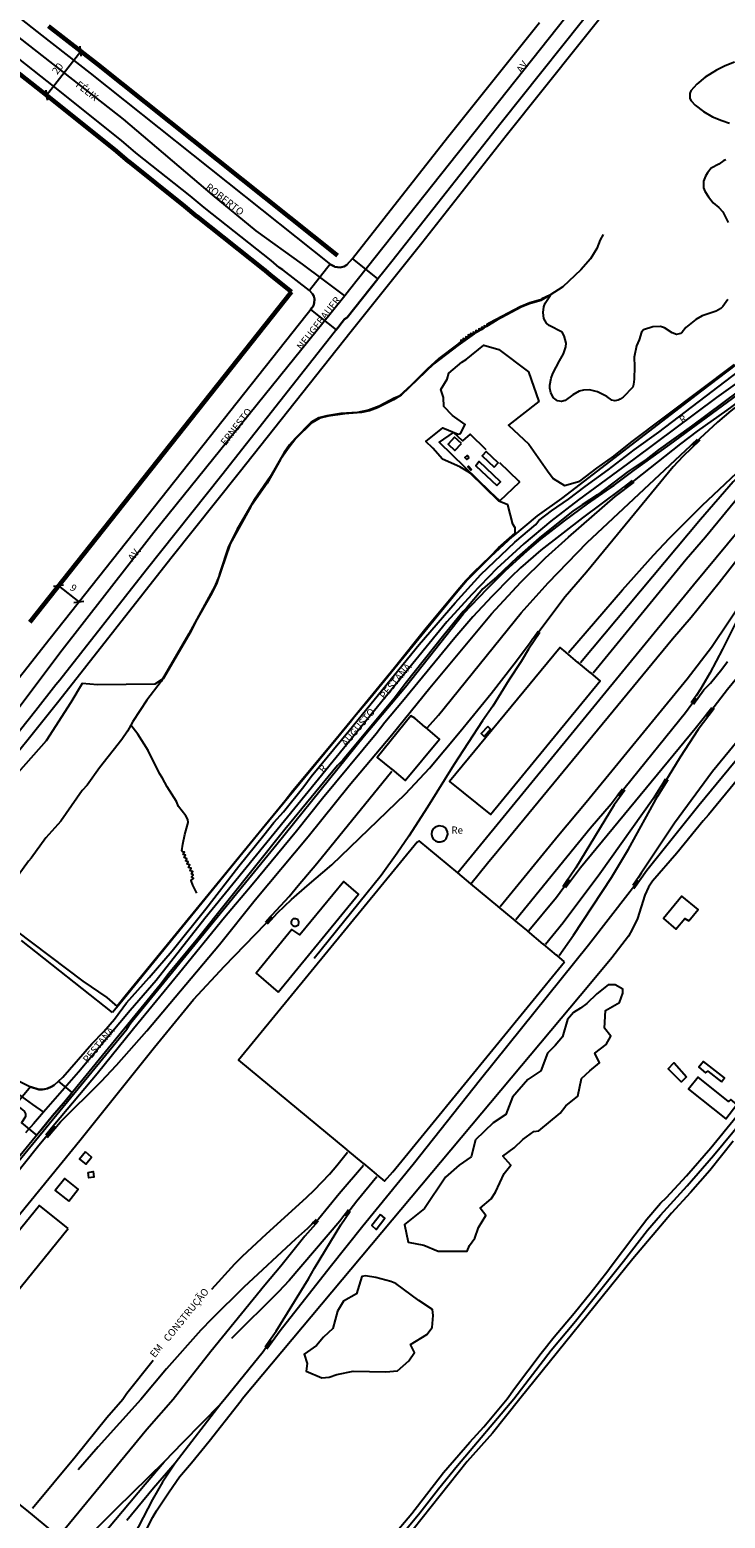
# Model space of a CAD drawing. Units: millimetres. Extents: x 180563 to 185526, y 1679818 to 1682911.
# Drawn here: x 181818 to 182060, y 1680891 to 1681409 of the extents above; entities that cross this region are included whole.
import ezdxf
from ezdxf.enums import TextEntityAlignment as Align

# ---------------------------------------------------------------- set-up
doc = ezdxf.new("R2010")
doc.units = ezdxf.units.MM
doc.header["$LTSCALE"] = 5
doc.header["$PDMODE"] = 2
doc.header["$PDSIZE"] = 5
doc.layers.add('Cotas_Coordenadas', color=7, linetype='Continuous', lineweight=20)
doc.layers.add('Traçado_Viário', color=7, linetype='Continuous', lineweight=60)
for name, color, linetype in [('V-BANHADO', 102, 'Continuous'), ('V-BITOLA_NORMAL', 6, 'Continuous'), ('V-EDIFICACAO', 11, 'Continuous'), ('V-LOTE', 1, 'Continuous'), ('V-NOME_DOS_LOGRADOUROS', 41, 'Continuous'), ('V-QUADRA', 240, 'Continuous'), ('V-TESTADA', 191, 'Continuous'), ('V-VALETA', 173, 'Continuous')]:
    doc.layers.add(name, color=color, linetype=linetype)
doc.layers.add('V-CRUZAMENTO', color=1, linetype='Continuous', plot=False)
doc.layers.add('V-EIXO_DE_LOGRADOURO', color=3, linetype='Continuous', plot=False)
doc.styles.get("Standard").update_dxf_attribs({"font": 'ARIAL.TTF'})
doc.dimstyles.new('ISO-25', dxfattribs={"dimtxt": 2.5, "dimasz": 2.5, "dimexe": 1.25, "dimexo": 0.625, "dimgap": 1, "dimtad": 1, "dimtxsty": 'Standard', "dimblk": 'OBLIQUE', "dimcen": 0, "dimadec": 0, "dimazin": 0, "dimtfac": 1, "dimtmove": 0, "dimatfit": 3, "dimfxl": 1, "dimarcsym": 0})

# ---------------------------------------------------------------- blocks, each defined once
blk = doc.blocks.new('_Oblique')
at = {"color": 0, "lineweight": -2}
blk.add_line((-0.5, -0.5), (0.5, 0.5), dxfattribs=at)
blk = doc.blocks.new('*D360')
at = {"layer": 'Cotas_Coordenadas', "color": 0, "lineweight": -2}
for p, q in [((181828.38, 1681215.67), (181829, 1681216.45)), ((181828.23, 1681215.47), (181835.28, 1681209.88)), ((181835.44, 1681210.08), (181836.06, 1681210.86))]:
    blk.add_line(p, q, dxfattribs=at)
at = {"layer": 'Defpoints', "color": 0}
for p in [(181827.99, 1681215.18), (181835.05, 1681209.59), (181835.28, 1681209.88)]:
    blk.add_point(p, dxfattribs=at)
at = {"layer": 'Cotas_Coordenadas', "color": 0, "lineweight": -2, "xscale": 2.5, "yscale": 2.5, "zscale": 2.5}
for p, rotation in [((181828.23, 1681215.47), 141.6200948817092), ((181835.28, 1681209.88), 321.6200948817092)]:
    blk.add_blockref('_Oblique', p, dxfattribs=dict(at, rotation=rotation))
at = {"layer": 'Cotas_Coordenadas', "color": 0, "insert": (181833.17, 1681214.46), "char_height": 2.5, "attachment_point": 5, "rotation": 321.6201}
blk.add_mtext('9', dxfattribs=at)
blk = doc.blocks.new('*D400')
at = {"layer": 'Cotas_Coordenadas', "color": 0, "lineweight": -2}
for p, q in [((181823.98, 1681386.41), (181835.93, 1681401.7)), ((181835.59, 1681401.97), (181834.95, 1681402.47)), ((181823.63, 1681386.68), (181822.99, 1681387.18))]:
    blk.add_line(p, q, dxfattribs=at)
at = {"layer": 'Defpoints', "color": 0}
for p in [(181835.93, 1681401.7), (181836.08, 1681401.59), (181824.13, 1681386.29)]:
    blk.add_point(p, dxfattribs=at)
at = {"layer": 'Cotas_Coordenadas', "color": 0, "lineweight": -2, "xscale": 2.5, "yscale": 2.5, "zscale": 2.5}
for p, rotation in [((181835.93, 1681401.7), 51.98561083443628), ((181823.98, 1681386.41), 231.9856108344363)]:
    blk.add_blockref('_Oblique', p, dxfattribs=dict(at, rotation=rotation))
at = {"layer": 'Cotas_Coordenadas', "color": 0, "insert": (181828.16, 1681395.46), "char_height": 2.5, "attachment_point": 5, "rotation": 51.9856}
blk.add_mtext('20', dxfattribs=at)

msp = doc.modelspace()

# ---------------------------------------------------------------- linework, layer by layer
at = {"layer": 'Traçado_Viário'}
for p, q in [((181824.70344, 1681410.48142), (181841.74344, 1681397.16142)), ((181824.60795, 1681385.91533), (181800.99795, 1681404.47533)), ((181841.77202, 1681397.13887), (181925.39202, 1681330.53887)), ((181847.69518, 1681367.49336), (181824.58518, 1681385.93336)), ((181852.55683, 1681363.32297), (181847.58683, 1681367.58297)), ((181871.49873, 1681348.24053), (181852.66873, 1681363.23053)), ((181876.33097, 1681344.16245), (181871.41097, 1681348.31245)), ((181899.74815, 1681325.63305), (181876.42815, 1681344.08305)), ((181902.44502, 1681323.28181), (181899.60502, 1681325.75181)), ((181909.36331, 1681317.91417), (181902.44502, 1681323.28181)), ((181818.2048, 1681202.81786), (181909.36331, 1681317.91417))]:
    msp.add_line(p, q, dxfattribs=at)
at = {"layer": 'V-BANHADO'}
for points in [[(182063.65, 1681397.87), (182060.3, 1681396.6), (182057.33, 1681395.14), (182053.39, 1681392.72), (182050.51, 1681390.25), (182048.42, 1681387.9), (182048.08, 1681387.02), (182048.05, 1681386.12), (182048.09, 1681385.22), (182048.5, 1681384.4), (182049.88, 1681382.89), (182052.76, 1681380.74), (182055.98, 1681378.84), (182059.14, 1681377.54), (182061.92, 1681376.69)], [(182060.64, 1681363.85), (182059.9, 1681363.58), (182058.2, 1681362.33), (182055.49, 1681360.93), (182054.22, 1681359.36), (182053.47, 1681358.14), (182052.81, 1681356.42), (182052.78, 1681354.16), (182053.31, 1681352.96), (182054.51, 1681350.94), (182056.18, 1681348.85), (182058.11, 1681347.3), (182059.51, 1681345.79), (182061.37, 1681342.07)], [(182061.24, 1681315.21), (182059.52, 1681312.8), (182058.82, 1681312.09), (182057.25, 1681311.15), (182052.37, 1681309.57), (182050.14, 1681308.28), (182046.61, 1681305.43), (182045.36, 1681303.79), (182044.79, 1681303.33), (182043.41, 1681303.07), (182043.41, 1681303.07), (182041.94, 1681303.6), (182039.19, 1681305.38), (182037.83, 1681305.76), (182035.17, 1681305.67), (182031.95, 1681304.6), (182031.26, 1681303.84), (182030.37, 1681301.14), (182029.48, 1681299.04), (182028.71, 1681295.06), (182028.81, 1681291.92), (182028.65, 1681287.42), (182028.49, 1681285.62), (182028.19, 1681284.62), (182024.84, 1681281.23), (182023.79, 1681280.43), (182023.08, 1681280.09), (182021.97, 1681279.94), (182020.89, 1681280.11), (182019.19, 1681281.47), (182015.9, 1681282.99), (182013.11, 1681283.68), (182011.01, 1681283.65), (182009.51, 1681283.23), (182007.33, 1681281.99), (182004.64, 1681280.04), (182003.34, 1681279.62), (182001.94, 1681279.85), (182000.56, 1681280.98), (181999.59, 1681282.64), (181999.27, 1681284.29), (181999.27, 1681285.38), (181999.71, 1681287.8), (182000.29, 1681289.41), (182002.61, 1681293.87), (182004.07, 1681296.29), (182004.88, 1681298.72), (182005.01, 1681299.94), (182004.29, 1681302.58), (182003.61, 1681303.8), (181999.02, 1681306.17), (181998.16, 1681306.98), (181997.22, 1681308.58), (181996.97, 1681310.64), (181997.16, 1681312.69), (181997.7, 1681313.91), (181999.55, 1681316.77), (181996.31, 1681314.82), (181992.16, 1681313.68), (181989.36, 1681312.51), (181980.8, 1681307.99), (181977.29, 1681305.85), (181977.29, 1681305.85), (181977.19, 1681305.78), (181977.19, 1681305.78), (181976.37, 1681305.29), (181976.29, 1681305.24), (181975.37, 1681304.68), (181975.33, 1681304.65), (181973, 1681303.23), (181967.29, 1681299.23), (181958.88, 1681292.78), (181947.55, 1681281.85), (181944.85, 1681280.22), (181939.29, 1681277.45), (181936.49, 1681276.45), (181933.66, 1681275.84), (181927.87, 1681275.34), (181922.11, 1681274.58), (181919.23, 1681273.9), (181916.45, 1681272.29), (181910.81, 1681266.79), (181908.14, 1681263.34), (181905.52, 1681259.52), (181900.81, 1681251.28), (181895.2, 1681243.06), (181887.97, 1681230.05), (181883.26, 1681216.18), (181881.09, 1681212.05), (181876.35, 1681203.76), (181874.26, 1681199.52), (181864.6, 1681183.05), (181864.41, 1681182.93), (181864.41, 1681182.93), (181861.75, 1681181.23), (181841.81, 1681181.01), (181836.41, 1681181.43), (181832.47, 1681174.77), (181823.95, 1681161.5), (181814.16, 1681150.45)], [(181813.51, 1681095.29), (181836.71, 1681077.73), (181845.03, 1681072.02), (181847.78, 1681069.58), (181848.68, 1681069.13), (181851.41, 1681072.65), (181907.12, 1681140.67), (181909.78, 1681144.18), (181926.04, 1681163.68), (181926.04, 1681163.68), (181945.19, 1681187.03), (181956.23, 1681200.83), (181967.27, 1681214.1), (181970.03, 1681217.35), (181972.79, 1681220.23), (181978.61, 1681225.81), (181981.43, 1681228.74), (181987.17, 1681233.76), (181987.18, 1681235.69), (181986.39, 1681236.93), (181984.64, 1681243.62), (181981.58, 1681244.92), (181971.58, 1681254.67), (181970.91, 1681255.16), (181967.92, 1681256.87), (181961.92, 1681259.6), (181958.51, 1681263.47), (181956.13, 1681265.74), (181962.03, 1681270.5), (181967.4, 1681268.28), (181968.17, 1681268.5), (181969.81, 1681271.67), (181965.42, 1681274.74), (181962.43, 1681277.92), (181962.32, 1681281.04), (181961.34, 1681283.85), (181963.56, 1681287.5), (181964.17, 1681289.51), (181968.61, 1681293.37), (181970.2, 1681294.33), (181976.31, 1681299.25), (181981.52, 1681297.83), (181991.9, 1681290.03), (181995.47, 1681279.69), (181984.89, 1681271.44), (181991.95, 1681264.83), (181998.43, 1681255.53), (182000.51, 1681252.79), (182004.46, 1681250.37), (182009.75, 1681251.95), (182015.67, 1681256.48), (182021.59, 1681260.59), (182027.51, 1681265.43), (182063.55, 1681292.62)]]:
    msp.add_lwpolyline(points, dxfattribs=at)
for points in [[(181973.4, 1681022.47), (181971.96, 1681016.54), (181967.72, 1681013.58), (181963, 1681009.48), (181955.68, 1680998.53), (181948.64, 1680992.99), (181950, 1680986.76), (181955.38, 1680985.76), (181960.42, 1680983.66), (181970.5, 1680983.71), (181971.32, 1680985.62), (181973.21, 1680988.17), (181974.44, 1680991.87), (181977.02, 1680996.11), (181975.06, 1680998.62), (181978.91, 1681001.86), (181980.37, 1681004.23), (181983.36, 1681010.75), (181985.75, 1681013.62), (181982.97, 1681016.77), (181986.85, 1681019.69), (181989.93, 1681022.52), (181993.71, 1681025.3), (181995.42, 1681025.57), (182002.92, 1681031.77), (182004.84, 1681034.33), (182009.01, 1681037.61), (182010.38, 1681043.86), (182013.28, 1681046.55), (182016.65, 1681049.33), (182014.94, 1681052.66), (182018.86, 1681055.62), (182020.57, 1681058.54), (182020.57, 1681058.54), (182018.38, 1681061.41), (182018.65, 1681067.56), (182023.6, 1681070.3), (182024.67, 1681073.54), (182024.72, 1681074.95), (182022.03, 1681076.45), (182019.64, 1681076.45), (182015.71, 1681073.35), (182012.13, 1681069.93), (182009.94, 1681068.29), (182007.5, 1681066.83), (182005.45, 1681064.32), (182003.71, 1681058.35), (182001.13, 1681055.34), (181998.49, 1681052.65), (181996.14, 1681046.54), (181991.67, 1681043.53), (181986.31, 1681037.33), (181983.92, 1681031.31), (181979.58, 1681028.35), (181973.4, 1681022.47)], [(181942.21, 1680941.67), (181946.25, 1680941.99), (181950.19, 1680945.5), (181952.16, 1680948.37), (181950.77, 1680951.11), (181956.42, 1680954.62), (181958.27, 1680957.08), (181958.68, 1680961.28), (181958.38, 1680963.33), (181953.64, 1680966.48), (181945.66, 1680972.4), (181945.66, 1680972.4), (181943.97, 1680973.13), (181938.66, 1680974.5), (181935.08, 1680975.09), (181933.85, 1680974.86), (181931.96, 1680968.8), (181927.49, 1680966.2), (181925.32, 1680962.78), (181923.68, 1680956.72), (181920.46, 1680953.71), (181918.09, 1680950.84), (181913.69, 1680947.79), (181914.83, 1680944.55), (181914.44, 1680941.88), (181919.86, 1680939.53), (181922.44, 1680939.8), (181925.17, 1680940.72), (181930.76, 1680941.81), (181942.21, 1680941.67)]]:
    msp.add_lwpolyline(points, close=True, dxfattribs=at)
at = {"layer": 'V-BITOLA_NORMAL'}
for points in [[(182028.51, 1681110.07), (182033.08, 1681116.45), (182051.19, 1681138.99), (182084.77, 1681179.65), (182118.59, 1681221.02), (182141.4, 1681248.57), (182146.94, 1681256.13), (182174.23, 1681289.15), (182193.34, 1681312.96), (182200.96, 1681322.06), (182209.15, 1681332.2), (182209.92, 1681332.96), (182223.56, 1681349.9), (182279.95, 1681418.94), (182290.32, 1681431.33), (182295.61, 1681437.3), (182300.93, 1681443.17), (182306.34, 1681448.59), (182310.79, 1681453.7)], [(182216.4, 1681365.37), (182215.41, 1681363.49), (182209.63, 1681354.76), (182182.86, 1681312.54), (182174.79, 1681300.26), (182169.25, 1681292.16), (182157.55, 1681276.25), (182146.93, 1681263.09), (182140.22, 1681254.18), (182134.43, 1681246.98), (182125.26, 1681236.01), (182097.2, 1681201.63), (182090.87, 1681193.55), (182077.43, 1681176.91), (182055.91, 1681150.73), (182042.72, 1681132.77), (182031.15, 1681115.3), (182030.05, 1681113.73)], [(182120.7, 1681301.42), (182106.9, 1681285.4), (182086.07, 1681260.17), (182080.38, 1681253.05), (182049.28, 1681215.66), (181967.21, 1681115.44)], [(182100.55, 1681286.51), (182094.4, 1681280.66), (182088.44, 1681274.39), (182083.55, 1681268.96), (182053.54, 1681232.46), (182046.8, 1681224.62), (182014.35, 1681185)], [(181971.8, 1681111.62), (181977.58, 1681118.87), (181984.93, 1681127.62), (182042, 1681196.98), (182048.49, 1681204.56), (182058.27, 1681216.56), (182074.71, 1681237.8), (182096.19, 1681266.76), (182104.75, 1681279.05)], [(182064.83, 1681279.57), (182060.95, 1681276.64), (182050.66, 1681269.29), (182044.84, 1681264.93), (182028.65, 1681252.2)], [(182068.54, 1681281.23), (182062.28, 1681276.41), (182057.69, 1681272.42), (182051.54, 1681266.73)], [(181956.75, 1681166.07), (181960.49, 1681170.35), (181989.36, 1681206.07), (181998.66, 1681216.54), (182012.25, 1681230.56), (182048.4, 1681264.39)], [(182051.54, 1681266.18), (182045.67, 1681260.56), (182042.28, 1681256.96), (182012.04, 1681220.18), (182004.67, 1681211.62), (181995.87, 1681199.94)], [(182048.4, 1681264.39), (182049.01, 1681264.96)], [(182049.01, 1681264.96), (182050.76, 1681266.6)], [(182050.94, 1681266.18), (182049.01, 1681264.39)], [(182051.54, 1681266.73), (182050.94, 1681266.18)], [(182005.79, 1681192.19), (182024.61, 1681214.09), (182035.41, 1681226.19), (182041, 1681232.05), (182052.36, 1681243.39), (182068.4, 1681258.56)], [(182071.93, 1681260.71), (182068.72, 1681257.55), (182063.15, 1681251.64), (182051.71, 1681238.59), (182009.95, 1681188.64)], [(181824.2, 1681023.28), (181828.85, 1681028.67), (181843.06, 1681042.83), (181848.34, 1681048.47), (181858.99, 1681060.45), (181884.23, 1681090.55), (181896.67, 1681106.02), (181915.13, 1681128.12), (181929.42, 1681145.88), (181944.29, 1681163.56), (181957.54, 1681179.9), (181978.94, 1681205.67), (181989.25, 1681216.79), (181997.76, 1681225.16), (182005.82, 1681232.4), (182022.06, 1681246.53), (182028.65, 1681251.59)], [(182024.66, 1681249.57), (182024.36, 1681249.33), (182010.63, 1681239.2), (181996.22, 1681227.92), (181989.12, 1681221.74), (181985.66, 1681218.51), (181979.05, 1681211.78), (181972.53, 1681204.67), (181966.17, 1681197.37), (181948.01, 1681175.11), (181941.78, 1681167.79), (181938.79, 1681163.95), (181920.15, 1681141.39), (181911.03, 1681130), (181895.62, 1681111.26), (181886, 1681099.96), (181870.33, 1681080.58), (181854.29, 1681061.18), (181841.69, 1681045.46), (181826.96, 1681027.87)], [(182025.31, 1681250.08), (182024.66, 1681249.57)], [(182027.99, 1681252.2), (182025.31, 1681250.08)], [(182027.88, 1681251.59), (182025.31, 1681249.57)], [(182028.65, 1681252.2), (182027.88, 1681251.59)], [(182072.14, 1681217.77), (182067.68, 1681209.9), (182059.47, 1681193.4), (182055.04, 1681185.02), (182051.81, 1681179.43), (182050.2, 1681177.1)], [(181982.04, 1681103.71), (182002.29, 1681128.59), (182011.9, 1681140.05), (182047.16, 1681183.02), (182055.58, 1681194.05), (182068.11, 1681212.73), (182069.57, 1681215.19)], [(181900.97, 1681097.71), (181904.5, 1681101.49), (181909.37, 1681106.13), (181914.81, 1681110.97), (181923.4, 1681118.24), (181949.09, 1681142.94), (181957.36, 1681151.95), (181968.13, 1681164.67), (181978.85, 1681177.99), (181986.89, 1681188.31), (181992.18, 1681195.34), (181993.42, 1681197.13)], [(181995.87, 1681199.21), (181991.92, 1681193.42), (181989.34, 1681189.11), (181985.06, 1681182.63), (181979.4, 1681173.59), (181975.81, 1681168.45), (181965.91, 1681153.15), (181956.7, 1681138.37), (181950.15, 1681128.25), (181946.1, 1681122.3), (181940.55, 1681114.6), (181917.26, 1681085.64)], [(181993.42, 1681197.13), (181993.93, 1681197.86)], [(181993.93, 1681197.86), (181995.2, 1681199.69)], [(181995.32, 1681199.21), (181993.93, 1681197.13)], [(181995.87, 1681199.94), (181995.33, 1681199.22), (181995.32, 1681199.21)], [(182071.07, 1681191.42), (182070.9, 1681191.19), (182061.2, 1681179.31), (182056.56, 1681173.34)], [(182049.3, 1681174.28), (182052.94, 1681179.21), (182055.21, 1681181.6), (182059.15, 1681186.37), (182061.19, 1681189.08)], [(182049.57, 1681176.19), (182048.54, 1681174.69)], [(182049.3, 1681174.97), (182048.79, 1681174.28)], [(182050.2, 1681176.19), (182049.3, 1681174.97)], [(182050.2, 1681177.1), (182049.57, 1681176.19)], [(182004.73, 1681110.33), (182009.97, 1681117.28), (182049.92, 1681165.78), (182053.14, 1681169.85)], [(182048.79, 1681174.28), (182046.53, 1681171.23), (182025.51, 1681145.21), (182025.38, 1681145.03)], [(182056.56, 1681172.74), (182050.91, 1681165.4), (182044.69, 1681155.76), (182040.49, 1681148.92)], [(182053.14, 1681169.85), (182053.85, 1681170.75)], [(182053.85, 1681170.75), (182055.72, 1681173.12)], [(182056.1, 1681172.74), (182053.85, 1681169.85)], [(182056.56, 1681173.34), (182056.1, 1681172.74)], [(181902.64, 1681100.84), (181908.58, 1681107.28), (181911.65, 1681111.1), (181918.18, 1681118.67), (181944.22, 1681150.89)], [(182040.49, 1681148.92), (182039.94, 1681148.02)], [(182037.78, 1681145.27), (182035.3, 1681141.3), (182016.72, 1681115.07), (182003.91, 1681098.09), (181997.82, 1681090.48)], [(182002.51, 1681086.65), (182007.59, 1681093.7), (182020.77, 1681113.84), (182026.66, 1681123.75), (182036.77, 1681142.03), (182040.49, 1681148.02)], [(182025.38, 1681144.27), (182021.75, 1681139.12), (182008.41, 1681117.21), (182006.14, 1681113.91)], [(182024.55, 1681144.59), (182023.24, 1681142.85)], [(182024.81, 1681144.27), (182023.24, 1681142.14)], [(182025.38, 1681145.03), (182024.81, 1681144.27)], [(182038.25, 1681146.02), (182037.78, 1681145.27)], [(182039.94, 1681148.02), (182038.25, 1681145.27)], [(182039.5, 1681148.02), (182038.25, 1681146.02)], [(182039.51, 1681148.04), (182039.5, 1681148.02)], [(182039.61, 1681148.2), (182039.51, 1681148.04)], [(182022.7, 1681142.14), (182020.67, 1681139.44), (182013.31, 1681130.87), (181987.48, 1681099.14)], [(182023.24, 1681142.85), (182022.7, 1681142.14)], [(182005.5, 1681112.99), (182003.85, 1681110.59)], [(182006.14, 1681112.99), (182004.73, 1681111.09)], [(182006.14, 1681113.91), (182005.5, 1681112.99)], [(182029.47, 1681112.91), (182028.19, 1681111.08)], [(182028.51, 1681110.76), (182030.05, 1681112.91)], [(182030.05, 1681113.73), (182029.47, 1681112.91)], [(181900.72, 1680949.66), (181905.38, 1680956.01), (181922.82, 1680978.24), (181934.22, 1680992.54), (181951.74, 1681013.99), (181975.19, 1681043.56), (182012.81, 1681090.41), (182027.33, 1681109.12), (182028.01, 1681110.07)], [(182004.16, 1681110.33), (182001.58, 1681106.86), (181992.02, 1681095.23)], [(182004.73, 1681111.09), (182004.16, 1681110.33)], [(182028.01, 1681110.07), (182028.51, 1681110.76)], [(181766.09, 1680936.5), (181771.82, 1680944.08), (181835.67, 1681022.24), (181861.64, 1681054.75), (181875.15, 1681071.29), (181885.97, 1681082.93), (181900.33, 1681097.71)], [(181900.29, 1681098.29), (181901.95, 1681100.09)], [(181900.33, 1681097.71), (181900.97, 1681098.37)], [(181900.97, 1681098.37), (181902.64, 1681100.09)], [(181901.95, 1681100.09), (181902.64, 1681100.84)], [(181826.37, 1681027.17), (181823.74, 1681024.03)], [(181826.96, 1681027.17), (181824.2, 1681023.91)], [(181826.96, 1681027.87), (181826.37, 1681027.17)], [(181823.67, 1681023.28), (181820.83, 1681019.92), (181811.83, 1681008.56), (181796.94, 1680990.81), (181795.99, 1680989.58)], [(181824.2, 1681023.91), (181823.67, 1681023.28)], [(181881.55, 1680970.45), (181889.57, 1680979.24), (181892.27, 1680981.91), (181900.6, 1680989.73), (181914.59, 1681002.34), (181917.29, 1681004.99), (181922.53, 1681010.54), (181925.13, 1681013.52), (181928.81, 1681018.21)], [(181934.36, 1681013.51), (181925.99, 1681003.65), (181918.7, 1680994.76), (181918.6, 1680994.66)], [(181929.82, 1680998.23), (181932.11, 1681001.25), (181939.04, 1681009.72)], [(181918.6, 1680994.08), (181914.03, 1680988.91), (181905.66, 1680978.5), (181900.08, 1680971.87), (181881.23, 1680948.77), (181868.18, 1680931.98), (181859, 1680921.53), (181820.16, 1680874.42)], [(181927.55, 1680995.97), (181926.19, 1680994.14), (181908.52, 1680973.45), (181904.81, 1680969.54), (181888.4, 1680953.27)], [(181902.23, 1680953.31), (181904, 1680955.8), (181915.25, 1680974.05), (181917.39, 1680977.8), (181926.54, 1680992.8), (181929.82, 1680997.57)], [(181917.05, 1680993.75), (181916.44, 1680993.13)], [(181917.98, 1680994.69), (181917.05, 1680993.75)], [(181918.01, 1680994.08), (181917.05, 1680993.13)], [(181918.6, 1680994.66), (181918.01, 1680994.08)], [(181928.11, 1680996.72), (181927.55, 1680995.97)], [(181929.15, 1680998.12), (181928.11, 1680996.72)], [(181928.11, 1680995.97), (181929.32, 1680997.57)], [(181929.32, 1680997.57), (181929.82, 1680998.23)], [(181916.44, 1680993.13), (181914.91, 1680991.59), (181910.68, 1680987.89), (181892.7, 1680971.17), (181881.6, 1680960.14), (181877.75, 1680956.13), (181865.86, 1680942.66), (181856.92, 1680931.96), (181842.02, 1680915.55), (181835.01, 1680907.46)], [(181900.15, 1680950.39), (181901.68, 1680952.54)], [(181902.23, 1680952.54), (181900.72, 1680950.42)], [(181901.68, 1680952.54), (181902.23, 1680953.31)], [(181900.18, 1680949.66), (181899.45, 1680948.64), (181886, 1680932.03), (181884.69, 1680930.53)], [(181900.72, 1680950.42), (181900.18, 1680949.66)], [(181861.14, 1680945.62), (181852.02, 1680934.06), (181850.59, 1680931.95), (181845.07, 1680925.59), (181833.98, 1680911.93), (181819.12, 1680894)], [(181884.69, 1680930.53), (181871.32, 1680916.9), (181865.04, 1680910.23)], [(181884.69, 1680930.53), (181868.77, 1680909.83)], [(181572.47, 1680555.94), (181624.2, 1680618.42), (181665.4, 1680667.5), (181667.99, 1680671.28), (181700.5, 1680711.22), (181720.03, 1680734.74), (181765, 1680789.62), (181815.64, 1680850.82), (181821.68, 1680858.44), (181840.1, 1680880.83), (181858.34, 1680902.54), (181865.04, 1680910.23)], [(181865.04, 1680910.23), (181848.3, 1680893.91), (181834.54, 1680880.13), (181827.99, 1680872.62), (181818.73, 1680861.6)], [(181868.77, 1680909.83), (181864.42, 1680903.22), (181860.89, 1680897.16), (181854.4, 1680884.61), (181851.67, 1680878.15), (181849.59, 1680871.66), (181848.1, 1680865.17), (181846.82, 1680858.13), (181846.67, 1680841.76), (181847.44, 1680833.52), (181849.33, 1680825.61), (181851.59, 1680817.44), (181854.87, 1680809.31), (181858.73, 1680801.36), (181862.82, 1680794.75)], [(181868.77, 1680909.83), (181861.27, 1680901.16), (181851.98, 1680889.83)]]:
    msp.add_lwpolyline(points, dxfattribs=at)
at = {"layer": 'V-CRUZAMENTO'}
for points in [[(181936.68, 1681318.99), (181939.4073, 1681322.40003), (181930.53, 1681329.5), (181928.6, 1681327.28), (181927.73, 1681326.73), (181927.65, 1681326.71), (181926.24, 1681326.34), (181924.48, 1681326.55), (181924.26, 1681326.67), (181922.9, 1681327.41), (181922.83145, 1681327.4646), (181915.58, 1681318.36), (181916.58, 1681317.27), (181916.69, 1681317.14), (181917.11, 1681316.35), (181917.3, 1681315.4), (181917.35, 1681315.15), (181917.28, 1681314.07), (181916.96, 1681313.01), (181915.95474, 1681311.74076), (181924.92676, 1681304.6738), (181925.42, 1681305.3), (181927.03, 1681307.33), (181927.84, 1681308.35), (181928.68, 1681308.99)], [(181829.89, 1681035.21), (181831.04, 1681036.62), (181832.97118, 1681038.9823), (181828.185, 1681042.895), (181826.7, 1681041.48), (181825.59, 1681040.93), (181824.31, 1681040.29), (181823.27, 1681040.11), (181822.65, 1681040), (181821.3, 1681040.02), (181818.41, 1681040.88), (181813.37239, 1681034.75313), (181816.21, 1681032.42), (181816.69, 1681031.53), (181816.74, 1681031.44), (181816.69, 1681030.62), (181816.55, 1681030.4), (181815.28, 1681028.37), (181820.57117, 1681024.04668), (181822.11, 1681025.93), (181826.13, 1681030.85)]]:
    msp.add_lwpolyline(points, close=True, dxfattribs=at)
at = {"layer": 'V-EDIFICACAO'}
for points in [[(181968.51, 1681265), (181966.14, 1681267.25), (181963.86, 1681264.85), (181966.17, 1681262.66), (181968.51, 1681265)], [(181971.19, 1681260.1), (181970.5, 1681260.9), (181969.67, 1681260.18), (181970.37, 1681259.43), (181971.19, 1681260.1)], [(181980.86, 1681250.37), (181982.08, 1681251.7), (181974.73, 1681258.72), (181973.53, 1681257.26), (181980.86, 1681250.37)], [(181979.96, 1681256.82), (181981.31, 1681258.31), (181977.09, 1681262.23), (181975.74, 1681260.72), (181979.96, 1681256.82)], [(181972.05, 1681256), (181971.81, 1681255.77), (181970.72, 1681256.87), (181970.97, 1681257.13), (181972.05, 1681256)], [(182013.65, 1681185), (182013.48, 1681185.13), (182009.28, 1681188.64), (182009.1, 1681188.79), (182005.01, 1681192.19), (182004.89, 1681192.29), (182002.9, 1681193.95), (181964.34, 1681147.29), (181978.63, 1681135.76), (182016.78, 1681182.39)], [(181956.11, 1681166.07), (181955.92, 1681166.24), (181952.3, 1681169.32), (181950.93, 1681170.17), (181939.21, 1681155.69), (181944.03, 1681151.7), (181944.22, 1681151.54), (181948.96, 1681147.61), (181960.85, 1681162.03)], [(181977.66, 1681166.43), (181975.38, 1681163.96), (181976.45, 1681162.96), (181978.66, 1681165.48), (181977.66, 1681166.43)], [(181960.71, 1681131.88), (181959.36, 1681131.42), (181958.71, 1681130.81), (181958.24, 1681129.94), (181958.09, 1681128.95), (181958.3, 1681127.93), (181958.83, 1681127.13), (181959.5, 1681126.62), (181960.26, 1681126.29), (181961.2, 1681126.27), (181961.74, 1681126.36), (181962.61, 1681126.79), (181963.22, 1681127.33), (181963.82, 1681128.93), (181963.71, 1681129.76), (181963.36, 1681130.56), (181962.8, 1681131.19), (181962.04, 1681131.67), (181960.71, 1681131.88)], [(182004.43, 1681084.5), (182001.84, 1681086.65), (182001.66, 1681086.8), (181997.24, 1681090.48), (181997.01, 1681090.67), (181991.52, 1681095.23), (181991.25, 1681095.46), (181986.82, 1681099.14), (181986.63, 1681099.29), (181981.32, 1681103.71), (181981.17, 1681103.84), (181971.8, 1681111.62), (181967.21, 1681115.44), (181953.79, 1681126.59), (181953.1, 1681126.21), (181890.85, 1681050.22), (181928.56, 1681018.96), (181928.81, 1681018.76), (181934.17, 1681014.32), (181934.36, 1681014.16), (181938.8, 1681010.48), (181939.04, 1681010.28), (181941.71, 1681008.07), (181944.63, 1681011.29)], [(181904.71, 1681073.86), (181932.69, 1681108.05), (181927.51, 1681112.48), (181912.19, 1681093.85), (181909.49, 1681095.78), (181896.98, 1681080.49), (181904.71, 1681073.86)], [(182047.65, 1681098.76), (182050.91, 1681102.73), (182045.3, 1681107.34), (182038.91, 1681099.51), (182043.2, 1681095.82), (182046.35, 1681099.55), (182047.65, 1681098.76)], [(181909.96, 1681099.4), (181909.5, 1681099.03), (181909.21, 1681098.49), (181909.24, 1681097.76), (181909.75, 1681097.08), (181910.21, 1681096.88), (181910.82, 1681096.87), (181911.73, 1681097.39), (181911.94, 1681098.05), (181911.91, 1681098.49), (181911.49, 1681099.21), (181910.76, 1681099.47), (181909.96, 1681099.4)], [(182059.1, 1681042.7), (182060.13, 1681044), (182052.84, 1681049.75), (182051.14, 1681047.82), (182053.47, 1681045.83), (182054.3, 1681046.39), (182059.1, 1681042.7)], [(182064.41, 1681034.78), (182062.36, 1681036.47), (182061.55, 1681035.81), (182050.93, 1681044.29), (182047.53, 1681040.12), (182060.55, 1681029.78), (182064.41, 1681034.78)], [(181837.55, 1681018.22), (181835.46, 1681015.73), (181837.72, 1681013.97), (181839.63, 1681016.46), (181837.55, 1681018.22)], [(181831.83, 1681001.04), (181835.1, 1681005.22), (181830.35, 1681008.95), (181827.03, 1681004.85), (181831.83, 1681001.04)], [(181838.56, 1681011.12), (181840.25, 1681011.39), (181840.49, 1681009.48), (181838.81, 1681009.23), (181838.56, 1681011.12)], [(181831.53, 1680991.54), (181821.6, 1680999.56), (181796.83, 1680969.28), (181806.84, 1680961.17), (181831.53, 1680991.54)], [(181940.33, 1680996.44), (181937.27, 1680992.6), (181938.81, 1680991.27), (181941.89, 1680995.13), (181940.33, 1680996.44)]]:
    msp.add_lwpolyline(points, close=True, dxfattribs=at)
at = {"layer": 'V-EIXO_DE_LOGRADOURO'}
for p, q in [((181808.91, 1681042.17), (181819.19, 1681034.79)), ((181819.19, 1681034.79), (181822.96, 1681032.08))]:
    msp.add_line(p, q, dxfattribs=at)
for points in [[(181927.89, 1681316.53), (181920.48, 1681322.05), (181913.2, 1681327.48), (181897.01, 1681339.1), (181881.82, 1681351.71), (181850.88, 1681378.07), (181746.44, 1681459.79), (181740.96, 1681464.07), (181736.03, 1681468.29)], [(182047.83, 1681467.74), (181932.62, 1681322.47), (181929.53, 1681318.57), (181927.89, 1681316.53), (181923.1, 1681310.59), (181861.37, 1681234.04), (181828.71, 1681192), (181812.81, 1681170.69)], [(182076.53, 1681294.78), (182057.35, 1681281.11), (182028.58, 1681259.63), (182009.26, 1681245.45), (181999.6, 1681238.01), (181990.23, 1681230.14), (181980.86, 1681221.49), (181972.13, 1681212.48), (181963.47, 1681202.9), (181879.14, 1681099.51), (181862.18, 1681078), (181853.17, 1681067.56), (181835.15, 1681046.05), (181828.61, 1681038.55), (181822.96, 1681032.08), (181819.46, 1681028.06), (181816.69, 1681024.89)], [(181941.03, 1680876.81), (181954.03, 1680892.56), (181960.49, 1680900.87), (181967.2, 1680909.02), (181986.8, 1680932.18), (181999.8, 1680949.17), (182008.25, 1680959.24), (182024.97, 1680980.22), (182033.31, 1680990.94), (182037.78, 1680996.16), (182047.08, 1681006.44), (182056.24, 1681016.94), (182069.77, 1681033.22)]]:
    msp.add_lwpolyline(points, dxfattribs=at)
at = {"layer": 'V-LOTE'}
for points in [[(181984.13, 1681372.3), (182075.24, 1681486.62)], [(181954.7, 1681334.98), (181984.13, 1681372.3)], [(181930.08, 1681304.21), (181954.7, 1681334.98)], [(182112.07, 1681328.88), (182052.13, 1681283.41)], [(182041.07, 1681264.71), (182107.02, 1681313.06)], [(181891.12, 1681254.89), (181930.08, 1681304.21)], [(182052.13, 1681283.41), (182003.33, 1681245.91)], [(182168.41, 1681274.79), (182146.96, 1681248.21), (182119.63, 1681215.12), (182089.48, 1681178.15), (182054.59, 1681135.71), (182052.68, 1681133.6), (182043.48, 1681122.35), (182035.06, 1681112.6), (182033.69, 1681110.46), (182032.33, 1681107.68), (182029.83, 1681099.57), (182028, 1681095.71), (182026.67, 1681093.44), (182020.94, 1681085.91), (182013.42, 1681076.91), (181892.19, 1680932.1)], [(181977.14, 1681262.88), (181971.54, 1681268.25), (181968.89, 1681265.94), (181965.75, 1681268.89), (181965.62, 1681268.87), (181960.73, 1681265.53), (181978.42, 1681248.27), (181981.92, 1681245.07)], [(182028.61, 1681255.77), (182041.07, 1681264.71)], [(181981.92, 1681245.07), (181988.68, 1681251.54), (181988.51, 1681251.88), (181981.88, 1681258.29)], [(181867.32, 1681225.1), (181891.12, 1681254.89)], [(182021.74, 1681250.55), (182028.61, 1681255.77)], [(182012.42, 1681244.05), (182020.4, 1681249.56)], [(182020.4, 1681249.56), (182020.46, 1681249.74)], [(182020.46, 1681249.74), (182021.74, 1681250.55)], [(182003.33, 1681245.91), (181994.85, 1681239.81)], [(182004.35, 1681238.1), (182012.42, 1681244.05)], [(181994.85, 1681239.81), (181986.32, 1681232.62)], [(181996.18, 1681231.7), (182004.35, 1681238.1)], [(181986.32, 1681232.62), (181978.69, 1681225.59)], [(181983.89, 1681220.77), (181991.39, 1681227.62)], [(181991.39, 1681227.62), (181996.18, 1681231.7)], [(181828.28, 1681175.42), (181867.32, 1681225.1)], [(181978.69, 1681225.59), (181970.56, 1681217.44)], [(181970.56, 1681217.44), (181966.65, 1681212.89)], [(181977.44, 1681214.45), (181983.89, 1681220.77)], [(181966.65, 1681212.89), (181936.47, 1681175.95)], [(181969.25, 1681205.85), (181977.44, 1681214.45)], [(181949.05, 1681180.32), (181969.25, 1681205.85)], [(181934.6, 1681163.24), (181949.05, 1681180.32)], [(181804.43, 1681145.64), (181828.28, 1681175.42)], [(181936.47, 1681175.95), (181931.28, 1681169.79)], [(181931.28, 1681169.79), (181930.25, 1681168.37)], [(181930.25, 1681168.37), (181897.52, 1681128.67)], [(181904.17, 1681125.49), (181934.6, 1681163.24)], [(181897.52, 1681128.67), (181849.55, 1681069.84)], [(181853.83, 1681063.82), (181904.17, 1681125.49)], [(181846.95, 1681066.86), (181815.33, 1681091.91)], [(181849.55, 1681069.84), (181846.95, 1681066.86)], [(181800.44, 1680998.31), (181852, 1681061.05)], [(181852, 1681061.05), (181853.01, 1681062.8)], [(181853.01, 1681062.8), (181853.83, 1681063.82)], [(182046.87, 1681044.42), (182045.19, 1681042.61), (182045.03, 1681042.61), (182040.56, 1681047.19), (182042.45, 1681049.28), (182042.64, 1681049.28), (182046.87, 1681044.42)], [(181890.58, 1680930.06), (181892.19, 1680932.1)], [(181851.4, 1680829.49), (181850.27, 1680839.24), (181850.01, 1680843.92), (181849.89, 1680850.91), (181850.22, 1680857.84), (181851.12, 1680864.6), (181852.59, 1680871.26), (181854.75, 1680877.85), (181858.69, 1680886.51), (181861.03, 1680891.01), (181862.32, 1680893.2), (181866.72, 1680899.85), (181870.35, 1680905.04), (181874.54, 1680909.93), (181880.63, 1680917.43), (181890.58, 1680930.06)], [(181811.44, 1680897.97), (181798.71, 1680882.77), (181813.82, 1680870.59), (181826.56, 1680885.69), (181817.14, 1680893.48), (181811.44, 1680897.97)]]:
    msp.add_lwpolyline(points, dxfattribs=at)
at = {"layer": 'V-QUADRA'}
for p, q in [((181751.02, 1681463.77), (181822.24, 1681407.33)), ((182020.22, 1681424.31), (181982.31, 1681376.74)), ((181963.68, 1681371.6), (181995.7, 1681411.74)), ((181827.08, 1681389.06), (181803.47, 1681407.62)), ((181822.24, 1681407.33), (181839.28, 1681394.01)), ((181839.28, 1681394.01), (181922.9, 1681327.41)), ((181850.19, 1681370.62), (181827.08, 1681389.06)), ((181982.31, 1681376.74), (181944.27, 1681328.48)), ((181855.16, 1681366.36), (181850.19, 1681370.62)), ((181930.53, 1681329.5), (181963.68, 1681371.6)), ((181873.99, 1681351.37), (181855.16, 1681366.36)), ((181878.91, 1681347.22), (181873.99, 1681351.37)), ((181902.23, 1681328.77), (181878.91, 1681347.22)), ((181905.07, 1681326.3), (181902.23, 1681328.77)), ((181906.3, 1681325.56), (181905.07, 1681326.3)), ((181915.58, 1681318.36), (181906.3, 1681325.56)), ((181922.9, 1681327.41), (181924.26, 1681326.67)), ((181922.9, 1681327.41), (181922.9, 1681327.41)), ((181924.26, 1681326.67), (181924.26, 1681326.67)), ((181924.26, 1681326.67), (181924.48, 1681326.55)), ((181924.48, 1681326.55), (181926.24, 1681326.34)), ((181926.24, 1681326.34), (181927.65, 1681326.71)), ((181927.65, 1681326.71), (181927.73, 1681326.73)), ((181927.73, 1681326.73), (181928.6, 1681327.28)), ((181928.6, 1681327.28), (181930.53, 1681329.5)), ((181944.27, 1681328.48), (181936.68, 1681318.99)), ((181916.58, 1681317.27), (181915.58, 1681318.36)), ((181916.69, 1681317.14), (181916.58, 1681317.27)), ((181916.58, 1681317.27), (181916.58, 1681317.27)), ((181917.11, 1681316.35), (181916.69, 1681317.14)), ((181917.3, 1681315.4), (181917.11, 1681316.35)), ((181917.28, 1681314.07), (181917.35, 1681315.15)), ((181917.35, 1681315.15), (181917.3, 1681315.4)), ((181917.3, 1681315.4), (181917.3, 1681315.4)), ((181936.68, 1681318.99), (181928.68, 1681308.99)), ((181936.68, 1681318.99), (181936.68, 1681318.99)), ((181825.26, 1681197.23), (181916.96, 1681313.01)), ((181916.96, 1681313.01), (181917.28, 1681314.07)), ((181925.42, 1681305.3), (181885.06, 1681254.06)), ((181927.03, 1681307.33), (181925.42, 1681305.3)), ((181927.84, 1681308.35), (181927.03, 1681307.33)), ((181927.03, 1681307.33), (181927.03, 1681307.33)), ((181928.68, 1681308.99), (181927.84, 1681308.35)), ((182037.22, 1681269.04), (182065.17, 1681290.21)), ((182065.04, 1681283.24), (182048.68, 1681271.13)), ((182028.72, 1681262.85), (182037.22, 1681269.04)), ((182048.68, 1681271.13), (182037.15, 1681262.85)), ((182019.58, 1681255.82), (182028.72, 1681262.85)), ((182032.8, 1681259.51), (182026.61, 1681255.25)), ((182037.15, 1681262.85), (182032.8, 1681259.51)), ((181885.06, 1681254.06), (181858.67, 1681220.86)), ((182011.55, 1681250.08), (182019.58, 1681255.82)), ((182026.61, 1681255.25), (182015.89, 1681247.14)), ((182005.77, 1681245.7), (182011.55, 1681250.08)), ((181999.83, 1681241.61), (182005.77, 1681245.7)), ((182010.58, 1681243.72), (182007.35, 1681241.43)), ((182015.89, 1681247.14), (182010.58, 1681243.72)), ((181994.39, 1681236.88), (181995.5, 1681238.19)), ((181995.5, 1681238.19), (181999.83, 1681241.61)), ((182007.35, 1681241.43), (181995.76, 1681232.34)), ((181987.12, 1681230.62), (181994.39, 1681236.88)), ((181995.76, 1681232.34), (181994.53, 1681231.1)), ((181975.27, 1681219.45), (181987.12, 1681230.62)), ((181994.53, 1681231.1), (181987.95, 1681225.35)), ((181987.95, 1681225.35), (181980.77, 1681218.5)), ((181858.67, 1681220.86), (181828.67, 1681182.56)), ((181966.36, 1681209.52), (181975.27, 1681219.45)), ((181980.77, 1681218.5), (181975.99, 1681214.4)), ((181975.99, 1681214.4), (181970.24, 1681207.64)), ((181953.8, 1681194.97), (181966.36, 1681209.52)), ((181969.12, 1681206.53), (181962.4, 1681198.31)), ((181970.24, 1681207.64), (181969.12, 1681206.53)), ((181800.12, 1681165.21), (181825.26, 1681197.23)), ((181962.4, 1681198.31), (181948.93, 1681181.37)), ((181929.59, 1681165.23), (181953.8, 1681194.97)), ((181827.3, 1681181.02), (181820.31, 1681172.02)), ((181828.67, 1681182.56), (181827.3, 1681181.02)), ((181948.93, 1681181.37), (181945.05, 1681176.25)), ((181945.05, 1681176.25), (181927.19, 1681154.75)), ((181820.31, 1681172.02), (181794.53, 1681139.59)), ((181916.21, 1681149.04), (181929.59, 1681165.23)), ((181927.19, 1681154.75), (181925.41, 1681152.85)), ((181925.41, 1681152.85), (181907.03, 1681130.58)), ((181913.58, 1681145.52), (181916.21, 1681149.04)), ((181906.55, 1681136.73), (181913.58, 1681145.52)), ((181903.23, 1681132.95), (181906.55, 1681136.73)), ((181907.03, 1681130.58), (181876.66, 1681092.58)), ((181891.04, 1681117.75), (181899.72, 1681128.62)), ((181899.72, 1681128.62), (181903.23, 1681132.95)), ((181879.55, 1681102.93), (181891.04, 1681117.75)), ((181867.79, 1681088.35), (181879.55, 1681102.93)), ((181876.66, 1681092.58), (181866.6, 1681080.44)), ((181859.82, 1681078.95), (181867.79, 1681088.35)), ((181863.74, 1681076.62), (181831.04, 1681036.62)), ((181851.93, 1681070.15), (181859.82, 1681078.95)), ((181866.6, 1681080.44), (181863.74, 1681076.62)), ((181847.66, 1681064.47), (181851.93, 1681070.15)), ((181844.02, 1681060.16), (181847.66, 1681064.47)), ((181829.67, 1681044.31), (181839.83, 1681055.93)), ((181839.83, 1681055.93), (181844.02, 1681060.16)), ((181814.54, 1681042.84), (181818.41, 1681040.88)), ((181818.41, 1681040.88), (181821.3, 1681040.02)), ((181821.3, 1681040.02), (181822.65, 1681040)), ((181822.65, 1681040), (181823.27, 1681040.11)), ((181823.27, 1681040.11), (181824.31, 1681040.29)), ((181823.27, 1681040.11), (181823.27, 1681040.11)), ((181824.31, 1681040.29), (181825.59, 1681040.93)), ((181825.59, 1681040.93), (181826.7, 1681041.48)), ((181825.59, 1681040.93), (181825.59, 1681040.93)), ((181826.7, 1681041.48), (181829.67, 1681044.31)), ((181829.89, 1681035.21), (181826.13, 1681030.85)), ((181831.04, 1681036.62), (181829.89, 1681035.21)), ((181831.04, 1681036.62), (181831.04, 1681036.62)), ((181826.13, 1681030.85), (181822.11, 1681025.93)), ((182055.32, 1681019.63), (182064.13, 1681030.41)), ((181822.11, 1681025.93), (181802.5, 1681001.93)), ((181822.11, 1681025.93), (181822.11, 1681025.93)), ((182046.84, 1681009.88), (182055.32, 1681019.63)), ((182063.17, 1681021.98), (182054.99, 1681011.77)), ((182039.96, 1681002.37), (182046.84, 1681009.88)), ((182054.99, 1681011.77), (182048.33, 1681004.13)), ((182048.33, 1681004.13), (182041.64, 1680996.86)), ((182033.13, 1680994.8), (182037.86, 1681000.35)), ((182037.86, 1681000.35), (182039.96, 1681002.37)), ((182041.64, 1680996.86), (182028.26, 1680981.01)), ((182028.87, 1680989.4), (182033.13, 1680994.8)), ((182020.62, 1680978.46), (182028.87, 1680989.4)), ((182028.26, 1680981.01), (181988.89, 1680932.18)), ((182019.53, 1680976.81), (182020.62, 1680978.46)), ((182013.71, 1680969.36), (182019.53, 1680976.81)), ((182007.79, 1680962.06), (182013.71, 1680969.36)), ((182000.79, 1680953.79), (182007.79, 1680962.06)), ((181996.26, 1680948.09), (182000.79, 1680953.79)), ((181987, 1680935.85), (181996.26, 1680948.09)), ((181976.36, 1680922.49), (181984.42, 1680932.17)), ((181988.89, 1680932.18), (181979.34, 1680920.27)), ((181984.42, 1680932.17), (181987, 1680935.85)), ((181971.47, 1680917.17), (181976.36, 1680922.49)), ((181962.23, 1680906.53), (181971.47, 1680917.17)), ((181979.34, 1680920.27), (181970.54, 1680910.44)), ((181970.54, 1680910.44), (181917.6, 1680843.72)), ((181951.22, 1680892.24), (181962.23, 1680906.53)), ((181944.18, 1680883.89), (181951.22, 1680892.24))]:
    msp.add_line(p, q, dxfattribs=at)
at = {"layer": 'V-TESTADA'}
for points in [[(181984.13, 1681372.3), (182075.24, 1681486.62)], [(181954.7, 1681334.98), (181984.13, 1681372.3)], [(181930.08, 1681304.21), (181954.7, 1681334.98)], [(182112.07, 1681328.88), (182052.13, 1681283.41)], [(182041.07, 1681264.71), (182107.02, 1681313.06)], [(181891.12, 1681254.89), (181930.08, 1681304.21)], [(182052.13, 1681283.41), (182003.33, 1681245.91)], [(182028.61, 1681255.77), (182041.07, 1681264.71)], [(181867.32, 1681225.1), (181891.12, 1681254.89)], [(182021.74, 1681250.55), (182028.61, 1681255.77)], [(182012.42, 1681244.05), (182020.4, 1681249.56)], [(182020.4, 1681249.56), (182020.46, 1681249.74)], [(182020.46, 1681249.74), (182021.74, 1681250.55)], [(182003.33, 1681245.91), (181994.85, 1681239.81)], [(182004.35, 1681238.1), (182012.42, 1681244.05)], [(181994.85, 1681239.81), (181986.32, 1681232.62)], [(181996.18, 1681231.7), (182004.35, 1681238.1)], [(181986.32, 1681232.62), (181978.69, 1681225.59)], [(181983.89, 1681220.77), (181991.39, 1681227.62)], [(181991.39, 1681227.62), (181996.18, 1681231.7)], [(181828.28, 1681175.42), (181867.32, 1681225.1)], [(181978.69, 1681225.59), (181970.56, 1681217.44)], [(181970.56, 1681217.44), (181966.65, 1681212.89)], [(181977.44, 1681214.45), (181983.89, 1681220.77)], [(181966.65, 1681212.89), (181936.47, 1681175.95)], [(181969.25, 1681205.85), (181977.44, 1681214.45)], [(181949.05, 1681180.32), (181969.25, 1681205.85)], [(181934.6, 1681163.24), (181949.05, 1681180.32)], [(181804.43, 1681145.64), (181828.28, 1681175.42)], [(181936.47, 1681175.95), (181931.28, 1681169.79)], [(181931.28, 1681169.79), (181930.25, 1681168.37)], [(181930.25, 1681168.37), (181897.52, 1681128.67)], [(181904.17, 1681125.49), (181934.6, 1681163.24)], [(181897.52, 1681128.67), (181849.55, 1681069.84)], [(181853.83, 1681063.82), (181904.17, 1681125.49)], [(181849.55, 1681069.84), (181846.95, 1681066.86)], [(181800.44, 1680998.31), (181852, 1681061.05)], [(181852, 1681061.05), (181853.01, 1681062.8)], [(181853.01, 1681062.8), (181853.83, 1681063.82)]]:
    msp.add_lwpolyline(points, dxfattribs=at)
at = {"layer": 'V-VALETA'}
for points in [[(182017.88, 1681337.82), (182016.88, 1681336.03), (182015.64, 1681333), (182013.44, 1681329.42), (182010.07, 1681325.53), (182003.78, 1681319.65), (181999.3, 1681316.75), (181996.5, 1681315.45), (181995.99, 1681315.05), (181992.29, 1681313.99), (181988.94, 1681312.63), (181978.43, 1681307.11), (181977.36, 1681306.52), (181977.29, 1681305.85)], [(181975.33, 1681304.65), (181974.54, 1681304.94), (181974.44, 1681304.11), (181973.56, 1681304.35), (181973.48, 1681303.58), (181972.62, 1681303.88), (181972.56, 1681303.1), (181971.69, 1681303.42), (181971.68, 1681302.62), (181970.85, 1681302.86), (181970.85, 1681302.05), (181969.99, 1681302.25), (181970, 1681301.41), (181969.17, 1681301.65), (181969.14, 1681300.77), (181968.31, 1681301), (181968.33, 1681300.58), (181967.29, 1681299.64), (181960.67, 1681294.61), (181956.62, 1681290.95), (181951.04, 1681285.34), (181946.82, 1681281.56), (181945.1, 1681280.81), (181939.81, 1681277.99), (181936.17, 1681276.62), (181932.36, 1681275.85), (181926.46, 1681275.46), (181921.63, 1681274.66), (181918.84, 1681274.02), (181916.18, 1681272.47), (181910.61, 1681266.79), (181908.69, 1681264.52), (181906.82, 1681261.92), (181901.91, 1681253.38), (181896.47, 1681245.54), (181890.29, 1681234.93), (181887.41, 1681229.18), (181884.21, 1681219.69), (181884.29, 1681219.52), (181884.02, 1681218.65), (181882.59, 1681215.36), (181873.58, 1681198.79), (181864.41, 1681182.93)], [(181975.37, 1681304.68), (181975.37, 1681304.64), (181975.33, 1681304.65)], [(181976.29, 1681305.24), (181975.57, 1681305.53), (181975.41, 1681305.29), (181975.37, 1681304.68)], [(181976.37, 1681305.29), (181976.36, 1681305.21), (181976.29, 1681305.24)], [(181977.19, 1681305.78), (181976.45, 1681306.05), (181976.37, 1681305.29)], [(181977.29, 1681305.85), (181977.28, 1681305.75), (181977.19, 1681305.78)], [(181864.41, 1681182.93), (181863.94, 1681182.11), (181858.91, 1681175.63), (181854.06, 1681168.18), (181853.37, 1681166.92)], [(181853.37, 1681166.92), (181852.2, 1681164.79), (181850.24, 1681161.92), (181842.43, 1681152.01), (181838.22, 1681145.98), (181836.39, 1681144.12), (181828.96, 1681133.49), (181823.79, 1681127.62), (181818.62, 1681120.59), (181817.71, 1681119.57), (181808.07, 1681106.15)], [(181876, 1681109.08), (181875, 1681111.16), (181874.39, 1681112.79), (181874.42, 1681112.96), (181875.18, 1681113.46), (181875.18, 1681113.6), (181874.49, 1681114.03), (181875.12, 1681114.62), (181875.08, 1681114.78), (181874.47, 1681115.12), (181874.92, 1681115.95), (181873.99, 1681116.22), (181874.41, 1681117.11), (181873.51, 1681117.32), (181873.9, 1681118.23), (181873, 1681118.49), (181873.34, 1681119.35), (181872.43, 1681119.62), (181872.86, 1681120.39), (181871.98, 1681120.77), (181872.46, 1681121.61), (181871.64, 1681121.84), (181872.08, 1681122.67), (181871.33, 1681122.84), (181871.13, 1681123.1), (181871.48, 1681125.5), (181872.24, 1681128.88), (181873.39, 1681133), (181873.27, 1681134.08), (181872.56, 1681135.3), (181869.97, 1681138.58), (181869.33, 1681140.28), (181866.04, 1681145.39), (181864.41, 1681148.49), (181863.36, 1681150.11), (181859.4, 1681158.06), (181855.8, 1681163.74), (181853.37, 1681166.92)], [(181876.33, 1681108.41), (181876, 1681109.08)]]:
    msp.add_lwpolyline(points, dxfattribs=at)

# ---------------------------------------------------------------- texts
at = {"layer": 'V-NOME_DOS_LOGRADOUROS'}
for s, rotation, p in [('AV', 56, (181990.17, 1681393.48)), ('FÉLIX', 322, (181833.46, 1681388.96)), ('ROBERTO', 322, (181878.71, 1681353.32)), ('NEUGEBAUER', 52, (181913.51, 1681296.93)), ('ERNESTO', 52, (181887, 1681263.63)), ('R.', 35, (182045.9, 1681271.28)), ('AV.', 52, (181854.67, 1681223.33)), ('PESTANA', 50, (181942.31, 1681175.25)), ('AUGUSTO', 50, (181928.97, 1681158.76)), ('R.', 50, (181921.06, 1681149.63)), ('PESTANA', 50, (181838.93, 1681048.53)), ('CONSTRUÇÃO', 51, (181867.09, 1680951.41)), ('EM', 51, (181862.33, 1680945.85))]:
    msp.add_text(s, height=2.50002, rotation=rotation, dxfattribs=at).set_placement(p, align=Align.BOTTOM_LEFT)
msp.add_text('Re', height=2.50002, dxfattribs=at).set_placement((181964.99, 1681128.34), align=Align.BOTTOM_LEFT)

# ---------------------------------------------------------------- dimensions: what is measured, and where the dimension line sits
at = {"layer": 'Cotas_Coordenadas'}
dim = msp.add_aligned_dim(p1=(181824.12554, 1681386.29455), p2=(181836.08041, 1681401.58816), distance=0.18637, text='20', dimstyle='ISO-25', override={"dimgap": 1, "dimblk": 'Oblique', "dimcen": 0, "dimtmove": 0, "dimtzin": 0}, dxfattribs=at)
dim.commit()
dim.dimension.update_dxf_attribs({"geometry": '*D400', "text_midpoint": (181828.16265, 1681395.45809)})
dim = msp.add_aligned_dim(p1=(181827.99271, 1681215.17603), p2=(181835.04791, 1681209.58817), distance=0.37613, dimstyle='ISO-25', override={"dimgap": 1, "dimblk": 'Oblique', "dimcen": 0, "dimtmove": 0, "dimtzin": 0}, dxfattribs=at)
dim.commit()
dim.dimension.update_dxf_attribs({"geometry": '*D360', "text_midpoint": (181833.16722, 1681214.46148)})

doc.saveas('drawing.dxf')
